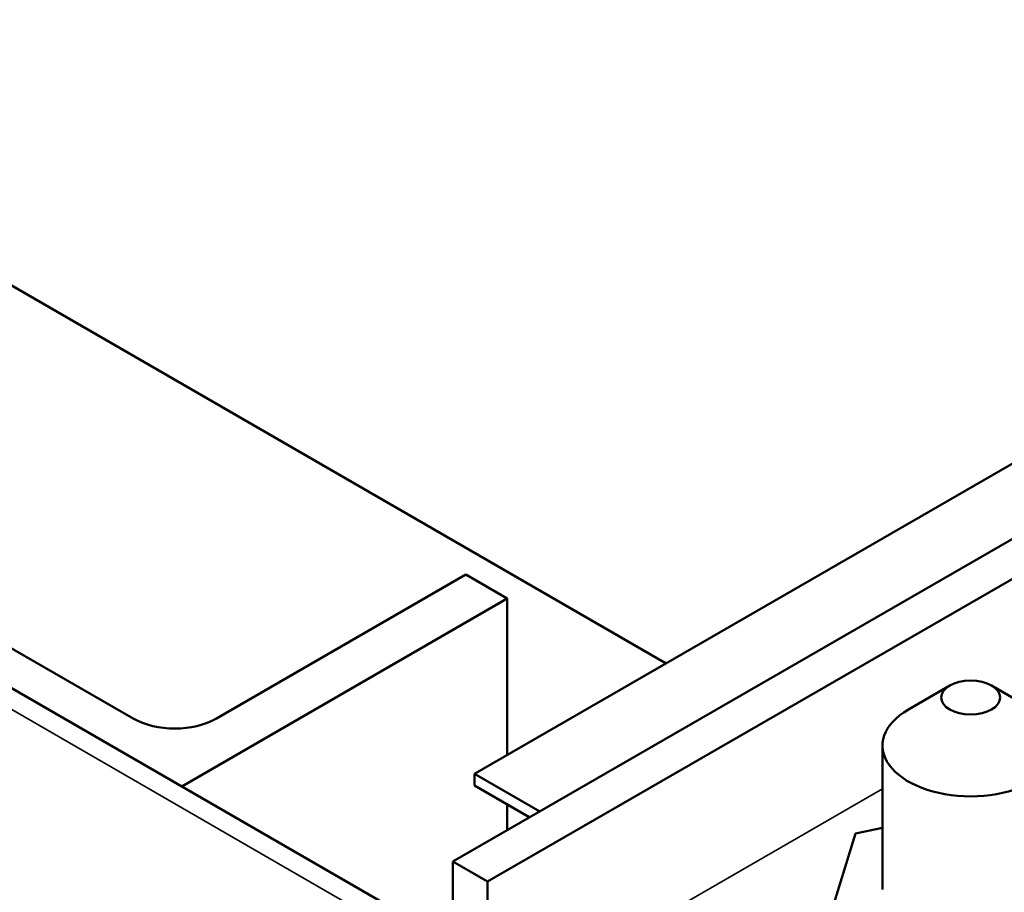
# Model space of a CAD drawing. Units: inches. Extents: x 2 to 86, y 1 to 67.
# Drawn here: x 71.3 to 73.4, y 50.6 to 52.5 of the extents above; entities that cross this region are included whole.
import ezdxf

# ---------------------------------------------------------------- set-up
doc = ezdxf.new("R2010")
doc.units = ezdxf.units.IN
doc.header["$LTSCALE"] = 4
doc.header["$MEASUREMENT"] = 0
doc.layers.add('Visible (ANSI)', color=7, linetype='Continuous', lineweight=50)
doc.layers.add('Visible Narrow (ANSI)', color=7, linetype='Continuous', lineweight=35)

msp = doc.modelspace()

# ---------------------------------------------------------------- linework, layer by layer
at = {"layer": 'Visible (ANSI)'}
for p, q in [((72.2641, 50.707), (78.0977, 54.075)), ((72.3377, 50.6645), (78.1713, 54.0326)), ((72.3096, 50.8936), (76.5523, 53.3431)), ((72.7171, 51.1288), (69.9043, 52.7528)), ((72.2641, 50.534), (68.535, 52.687)), ((69.8164, 52.032), (71.5841, 51.0113)), ((71.7609, 51.0113), (72.2913, 51.3175)), ((72.2913, 51.3175), (72.3796, 51.2665)), ((72.3796, 51.2665), (71.6875, 50.8669)), ((72.3796, 51.2665), (72.3796, 50.934)), ((73.3208, 51.0815), (73.2325, 51.0305)), ((73.4092, 51.0815), (73.4976, 51.0305)), ((73.1775, 50.954), (73.1775, 50.6478)), ((72.4485, 50.8134), (72.3096, 50.8936)), ((72.3096, 50.8691), (72.3096, 50.8936)), ((72.3096, 50.8691), (72.4273, 50.8012)), ((72.3796, 50.8287), (72.3796, 50.7737)), ((73.1197, 50.7668), (73.1775, 50.7789)), ((73.0639, 50.5846), (73.1197, 50.7668)), ((72.3377, 50.6645), (72.2641, 50.707)), ((72.2641, 50.707), (72.2641, 50.4196)), ((72.3377, 50.3771), (72.3377, 50.6645))]:
    msp.add_line(p, q, dxfattribs=at)
msp.add_ellipse((73.365, 51.056), major_axis=(0.0625, 0), ratio=0.57735, dxfattribs=at)
for centre, major_axis, start_param, end_param in [((73.365, 50.954), (-0.1875, 0), 5.497787, 10.210176), ((71.6725, 51.0624), (0.125, 0), 3.926991, 5.497787)]:
    msp.add_ellipse(centre, major_axis=major_axis, ratio=0.57735, start_param=start_param, end_param=end_param, dxfattribs=at)
at = {"layer": 'Visible Narrow (ANSI)'}
for p, q in [((68.4957, 52.6642), (72.2641, 50.4885)), ((72.3377, 50.3771), (73.1775, 50.862))]:
    msp.add_line(p, q, dxfattribs=at)

doc.saveas('drawing.dxf')
